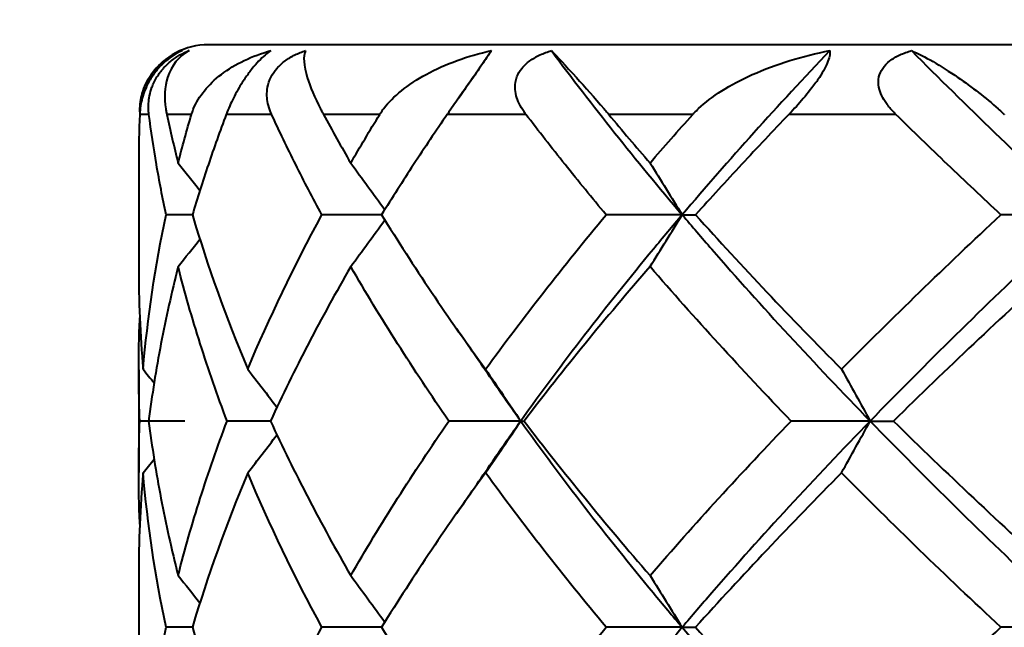
# Model space of a CAD drawing. Units: millimetres. Extents: x 58 to 735, y 104 to 775.
# Drawn here: x 165 to 172, y 258 to 262 of the extents above; entities that cross this region are included whole.
import ezdxf

# ---------------------------------------------------------------- set-up
doc = ezdxf.new("R2010")
doc.units = ezdxf.units.MM
doc.layers.get('Defpoints').update_dxf_attribs({"color": 251})
doc.styles.add('BLAIR ITC', font='blair-itc-medium.ttf', dxfattribs={"height": 10})
doc.dimstyles.new('BLAIR ITC', dxfattribs={"dimtxt": 10, "dimasz": 10, "dimexe": 5, "dimexo": 3, "dimgap": 3, "dimtad": 0, "dimdec": 0, "dimdsep": 46, "dimtxsty": 'BLAIR ITC', "dimcen": 0.09, "dimclrd": 8, "dimclre": 8, "dimclrt": 256, "dimadec": 0, "dimazin": 0, "dimtfac": 1, "dimtdec": 0, "dimtmove": 0, "dimatfit": 3, "dimfxl": 1, "dimtfill": 1, "dimtolj": 1, "dimtzin": 0, "dimarcsym": 0})

# ---------------------------------------------------------------- blocks, each defined once
blk = doc.blocks.new('*D45')
at = {"color": 8, "lineweight": -2, "transparency": 16777216}
for p, q in [((134.177, 244.4232), (134.177, 447.9232)), ((678.1689, 341.9232), (678.1689, 447.9232)), ((144.177, 442.9232), (386.3014, 442.9232)), ((668.1689, 442.9232), (426.0445, 442.9232))]:
    blk.add_line(p, q, dxfattribs=at)
at = {"color": 8, "transparency": 16777216}
for points in [[(144.177, 444.5899), (144.177, 441.2565), (134.177, 442.9232)], [(668.1689, 444.5899), (668.1689, 441.2565), (678.1689, 442.9232)]]:
    blk.add_solid(points, dxfattribs=at)
at = {"layer": 'Defpoints', "color": 0, "transparency": 16777216}
for p in [(134.177, 442.9232), (678.1689, 338.9232), (134.177, 241.4232)]:
    blk.add_point(p, dxfattribs=at)
at = {"lineweight": 40, "transparency": 16777216, "insert": (406.1729, 442.9232), "char_height": 10, "attachment_point": 5, "style": 'BLAIR ITC', "bg_fill": 3, "box_fill_scale": 1.1, "bg_fill_color": 256, "bg_fill_true_color": 13158600, "bg_fill_transparency": 0}
blk.add_mtext('\\A1;544', dxfattribs=at)
blk = doc.blocks.new('*D49')
at = {"color": 8, "lineweight": -2, "transparency": 16777216}
for p, q in [((664.1689, 265.9232), (664.1689, 105.9232)), ((134.177, 178.4232), (134.177, 105.9232)), ((144.177, 110.9232), (378.5555, 110.9232)), ((654.1689, 110.9232), (419.7903, 110.9232))]:
    blk.add_line(p, q, dxfattribs=at)
at = {"color": 8, "transparency": 16777216}
for points in [[(144.177, 112.5899), (144.177, 109.2565), (134.177, 110.9232)], [(654.1689, 112.5899), (654.1689, 109.2565), (664.1689, 110.9232)]]:
    blk.add_solid(points, dxfattribs=at)
at = {"layer": 'Defpoints', "color": 0, "transparency": 16777216}
for p in [(664.1689, 268.9232), (134.177, 181.4232), (134.177, 110.9232)]:
    blk.add_point(p, dxfattribs=at)
at = {"lineweight": 40, "transparency": 16777216, "insert": (399.1729, 110.9232), "char_height": 10, "attachment_point": 5, "style": 'BLAIR ITC', "bg_fill": 3, "box_fill_scale": 1.1, "bg_fill_color": 256, "bg_fill_true_color": 13158600, "bg_fill_transparency": 0}
blk.add_mtext('\\A1;530', dxfattribs=at)
blk = doc.blocks.new('*D52')
at = {"color": 8, "lineweight": -2, "transparency": 16777216}
for p, q in [((165.4229, 264.2232), (165.4229, 291.7232)), ((197.4229, 263.8745), (197.4229, 291.7232)), ((175.4229, 286.7232), (187.4229, 286.7232)), ((197.4229, 286.7232), (207.4229, 286.7232))]:
    blk.add_line(p, q, dxfattribs=at)
at = {"color": 8, "transparency": 16777216}
for points in [[(175.4229, 288.3899), (175.4229, 285.0565), (165.4229, 286.7232)], [(187.4229, 288.3899), (187.4229, 285.0565), (197.4229, 286.7232)]]:
    blk.add_solid(points, dxfattribs=at)
at = {"layer": 'Defpoints', "color": 0, "transparency": 16777216}
for p in [(197.4229, 286.7232), (165.4229, 261.2232), (197.4229, 260.8745)]:
    blk.add_point(p, dxfattribs=at)
at = {"lineweight": 40, "transparency": 16777216, "insert": (228.655, 286.7232), "char_height": 10, "attachment_point": 5, "style": 'BLAIR ITC', "bg_fill": 3, "box_fill_scale": 1.1, "bg_fill_color": 256, "bg_fill_true_color": 13158600, "bg_fill_transparency": 0}
blk.add_mtext('\\A1;Ø32', dxfattribs=at)

msp = doc.modelspace()

# ---------------------------------------------------------------- linework, layer by layer
at = {"lineweight": 40, "extrusion": (-2.22045e-16, 1, -2.22045e-16)}
for p, q in [((196.9229, 261.7232), (165.9229, 261.7232)), ((165.4962, 261.2232), (165.4301, 261.2232)), ((165.802, 261.2232), (165.6244, 261.2232)), ((166.377, 261.2232), (166.0515, 261.2232)), ((167.1538, 261.2232), (166.7503, 261.2232)), ((168.2032, 261.2232), (167.6388, 261.2232)), ((169.4021, 261.2232), (168.7981, 261.2232)), ((170.86, 261.2232), (170.0922, 261.2232)), ((165.4229, 260.8718), (165.4229, 260.1345)), ((165.4229, 259.3918), (165.4229, 258.6545)), ((165.4229, 257.9119), (165.4229, 257.1746))]:
    msp.add_line(p, q, dxfattribs=at)
at = {"lineweight": 40}
msp.add_arc((165.9229, 261.2232), 0.5, 90, 145.49161, dxfattribs=at)
for centre, major_axis, ratio, start_param, end_param in [((189.9638, 261.0466), (-24.4739, 3.1172), 0.583929, 0.202677, 0.22653), ((189.3223, 261.0466), (23.607, -7.1693), 0.540075, -2.641425, -2.617572), ((188.1846, 261.0466), (22.4059, -10.3277), 0.462287, -2.36974, -2.345887), ((139.5634, 291.3719), (-0.0491, 49.4138), 0.771014, -2.255966, -2.246306), ((187.815, 260.512), (-18.7011, -0.0086), 0.000106, 0.150702, 0.181868), ((132.2826, 291.3719), (-0.0735, 49.4138), 0.905162, -2.256547, -2.247843), ((128.0895, 291.3719), (-0.1675, 49.4135), 0.982434, -2.25853, -2.253428), ((181.1729, 259.0165), (-18.7241, 0.0056), 0.000194, -0.603284, -0.572151), ((178.784, 259.0165), (-18.7241, 0.0045), 0.000262, -0.845946, -0.823478), ((176.561, 259.0165), (-18.7241, 0.0032), 0.000314, -1.105939, -1.074805), ((135.6236, 289.8347), (-0.0535, 49.3226), 0.844715, -2.256132, -2.246452), ((174.6434, 259.0165), (-18.7241, 0.0016), 0.000346, -1.357267, -1.326133), ((144.2772, 289.8347), (-0.0393, 49.3226), 0.685073, -2.255762, -2.246081), ((129.8478, 289.8347), (-0.0929, 49.3225), 0.951279, -2.257007, -2.249906), ((127.3126, 289.8347), (-0.4615, 49.3205), 0.998072, -2.264555, -2.262012), ((179.9499, 257.5391), (-18.7017, 0.0035), 0.000119, -0.713387, -0.697801), ((177.6299, 257.5391), (-18.7017, 0.0028), 0.000161, -0.977104, -0.949129), ((175.5481, 257.5391), (-18.7017, 0.002), 0.000193, -1.231621, -1.200456), ((173.8355, 257.5391), (-18.7017, 0.001), 0.000213, -1.482949, -1.451784)]:
    msp.add_ellipse(centre, major_axis=major_axis, ratio=ratio, start_param=start_param, end_param=end_param, dxfattribs=at)
at = {"lineweight": 40, "extrusion": (4.90149e-32, -2.22045e-16, -1)}
msp.add_ellipse((128.1385, 229.6621), major_axis=(0.1621, -49.372), ratio=0.982143, start_param=-2.251941, end_param=-2.246833, dxfattribs=at)
at = {"lineweight": 40, "extrusion": (4.93038e-32, -2.22045e-16, -1)}
for centre, major_axis, ratio, start_param, end_param in [((132.3527, 229.6621), (0.0715, -49.3722), 0.904499, -2.253855, -2.245142), ((139.6501, 229.6621), (0.0478, -49.3723), 0.770023, -2.25442, -2.244751), ((177.6298, 260.512), (-18.7011, -0.0054), 0.00037, -0.977081, -0.949105), ((173.8359, 260.512), (-18.7011, -0.0014), 0.000464, -1.482926, -1.45176), ((129.8425, 228.1836), (0.0926, -49.3676), 0.950833, -2.253421, -2.246327)]:
    msp.add_ellipse(centre, major_axis=major_axis, ratio=ratio, start_param=start_param, end_param=end_param, dxfattribs=at)
at = {"lineweight": 40, "extrusion": (4.93279e-32, -2.22045e-16, -1)}
msp.add_ellipse((179.9497, 260.512), major_axis=(-18.7011, -0.007), ratio=0.000286, start_param=-0.713364, end_param=-0.697778, dxfattribs=at)
at = {"lineweight": 40, "extrusion": (4.92858e-32, -2.22045e-16, -1)}
msp.add_ellipse((175.5483, 260.512), major_axis=(-18.7011, -0.0035), ratio=0.000431, start_param=-1.231598, end_param=-1.200433, dxfattribs=at)
at = {"lineweight": 40, "extrusion": (4.81482e-32, -2.22045e-16, -1)}
msp.add_ellipse((127.2831, 228.1836), major_axis=(0.4514, -49.3656), ratio=0.997981, start_param=-2.246079, end_param=-2.243539, dxfattribs=at)
at = {"lineweight": 40, "extrusion": (4.91112e-32, -2.22045e-16, -1)}
for centre, major_axis, ratio, start_param, end_param in [((135.6429, 228.1836), (0.0534, -49.3677), 0.843941, -2.25429, -2.244619), ((128.1157, 226.679), (0.1658, -49.4048), 0.98214, -2.251931, -2.246827)]:
    msp.add_ellipse(centre, major_axis=major_axis, ratio=ratio, start_param=start_param, end_param=end_param, dxfattribs=at)
at = {"lineweight": 40, "extrusion": (4.9352e-32, -2.22045e-16, -1)}
msp.add_ellipse((144.3198, 228.1836), major_axis=(0.0393, -49.3677), ratio=0.68402, start_param=-2.254659, end_param=-2.244988, dxfattribs=at)
at = {"lineweight": 40, "extrusion": (4.92677e-32, -2.22045e-16, -1)}
msp.add_ellipse((186.8853, 259.0165), major_axis=(-18.7241, 0.0067), ratio=0.000019, start_param=0.025034, end_param=0.056168, dxfattribs=at)
at = {"lineweight": 40, "extrusion": (4.93158e-32, -2.22045e-16, -1)}
msp.add_ellipse((188.6892, 259.0165), major_axis=(-18.7241, 0.0064), ratio=0.000107, start_param=0.276361, end_param=0.307495, dxfattribs=at)
at = {"lineweight": 40, "extrusion": (4.92557e-32, -2.22045e-16, -1)}
msp.add_ellipse((132.332, 226.679), major_axis=(0.0732, -49.405), ratio=0.904492, start_param=-2.253888, end_param=-2.245182, dxfattribs=at)
at = {"lineweight": 40, "extrusion": (4.85816e-32, -2.22045e-16, -1)}
msp.add_ellipse((139.6328, 226.679), major_axis=(0.0489, -49.405), ratio=0.770012, start_param=-2.254465, end_param=-2.244803, dxfattribs=at)
at = {"lineweight": 40, "extrusion": (4.92978e-32, -2.22045e-16, -1)}
msp.add_ellipse((187.8157, 257.5391), major_axis=(-18.7017, 0.0039), ratio=0.000066, start_param=0.15068, end_param=0.181844, dxfattribs=at)
at = {"lineweight": 40}
for points, knots in [([(165.7339, 261.6815), (165.715, 261.6729), (165.6953, 261.6625), (165.6559, 261.6374), (165.6359, 261.6229), (165.5978, 261.5899), (165.5799, 261.5723), (165.5455, 261.5328), (165.53, 261.512), (165.5, 261.4655), (165.4868, 261.4406), (165.4573, 261.3746), (165.4458, 261.3346), (165.435, 261.2789), (165.4325, 261.2596), (165.4308, 261.2377), (165.4306, 261.2342), (165.4303, 261.2295), (165.4303, 261.2283), (165.4302, 261.2261), (165.4301, 261.2251), (165.4301, 261.2242)], [-0.07068919, -0.07068919, -0.07068919, -0.07068919, -0.06160556, -0.06160556, -0.05289408, -0.05289408, -0.04495967, -0.04495967, -0.03704171, -0.03704171, -0.02785962, -0.02785962, -0.0118612, -0.0118612, -0.00283474, -0.00283474, -0.0011055, -0.0011055, -0.00047228, -0.00047228, 0, 0, 0, 0]), ([(165.4962, 261.2242), (165.4961, 261.2251), (165.496, 261.2261), (165.4957, 261.2283), (165.4956, 261.2296), (165.495, 261.2345), (165.4947, 261.2381), (165.4927, 261.261), (165.4923, 261.2813), (165.4958, 261.3376), (165.5028, 261.377), (165.5269, 261.4425), (165.5388, 261.4676), (165.5674, 261.5141), (165.5827, 261.5347), (165.6176, 261.574), (165.6365, 261.5916), (165.677, 261.6241), (165.6984, 261.6383), (165.7414, 261.6628), (165.7633, 261.673), (165.7844, 261.6815)], [-0.07049934, -0.07049934, -0.07049934, -0.07049934, -0.07002091, -0.07002091, -0.06937494, -0.06937494, -0.06759065, -0.06759065, -0.05815862, -0.05815862, -0.04250504, -0.04250504, -0.03328318, -0.03328318, -0.02542217, -0.02542217, -0.01747353, -0.01747353, -0.00892099, -0.00892099, -0.000001, -0.000001, -0.000001, -0.000001]), ([(165.5109, 261.5064), (165.538, 261.5459), (165.5711, 261.5806), (165.6457, 261.6386), (165.6876, 261.6628), (165.7339, 261.6815)], [-0.06488259, -0.06488259, -0.06488259, -0.06488259, -0.03202186, -0.03202186, -0.000001, -0.000001, -0.000001, -0.000001]), ([(165.7844, 261.6815), (165.711, 261.6413), (165.6574, 261.5746), (165.6088, 261.4203), (165.6051, 261.3431), (165.6185, 261.254), (165.6202, 261.2443), (165.6226, 261.2323), (165.623, 261.2303), (165.6236, 261.2273), (165.6238, 261.2265), (165.6241, 261.2249), (165.6243, 261.2242), (165.6244, 261.2235)], [-0.1038682, -0.1038682, -0.1038682, -0.1038682, -0.0499104, -0.0499104, -0.0069709, -0.0069709, -0.0018595, -0.0018595, -0.0008042, -0.0008042, -0.0003639, -0.0003639, 0, 0, 0, 0]), ([(165.802, 261.2234), (165.8022, 261.2241), (165.8024, 261.2249), (165.8029, 261.2265), (165.8032, 261.2274), (165.8041, 261.2304), (165.8048, 261.2325), (165.809, 261.2452), (165.8128, 261.2556), (165.8533, 261.3535), (165.9211, 261.4381), (166.1149, 261.5859), (166.2375, 261.6448), (166.372, 261.6815)], [-0.1339506, -0.1339506, -0.1339506, -0.1339506, -0.1334687, -0.1334687, -0.1328819, -0.1328819, -0.1314873, -0.1314873, -0.1244037, -0.1244037, -0.0630805, -0.0630805, -0.000001, -0.000001, -0.000001, -0.000001]), ([(166.372, 261.6815), (166.3593, 261.6729), (166.3454, 261.6625), (166.3162, 261.6374), (166.3008, 261.6229), (166.2694, 261.5899), (166.2539, 261.5723), (166.2222, 261.5328), (166.2067, 261.512), (166.1745, 261.4655), (166.1587, 261.4406), (166.1197, 261.3746), (166.0993, 261.3346), (166.0737, 261.2789), (166.0655, 261.2596), (166.0568, 261.2377), (166.0554, 261.2342), (166.0536, 261.2295), (166.0531, 261.2283), (166.0523, 261.2261), (166.0519, 261.2251), (166.0516, 261.2242)], [-0.07068919, -0.07068919, -0.07068919, -0.07068919, -0.06160558, -0.06160558, -0.05289412, -0.05289412, -0.04495971, -0.04495971, -0.03704176, -0.03704176, -0.02785965, -0.02785965, -0.01186128, -0.01186128, -0.00283476, -0.00283476, -0.0011055, -0.0011055, -0.00047229, -0.00047229, 0, 0, 0, 0]), ([(166.377, 261.2242), (166.3765, 261.2251), (166.3761, 261.2261), (166.3751, 261.2283), (166.3745, 261.2296), (166.3724, 261.2345), (166.3709, 261.2381), (166.3616, 261.261), (166.3551, 261.2813), (166.3431, 261.3376), (166.3406, 261.377), (166.3528, 261.4425), (166.3609, 261.4676), (166.3847, 261.5141), (166.3987, 261.5347), (166.4331, 261.574), (166.4527, 261.5916), (166.4964, 261.6241), (166.5204, 261.6383), (166.5697, 261.6628), (166.5954, 261.673), (166.6206, 261.6815)], [-0.07049935, -0.07049935, -0.07049935, -0.07049935, -0.07002091, -0.07002091, -0.06937494, -0.06937494, -0.06759066, -0.06759066, -0.05815863, -0.05815863, -0.04250505, -0.04250505, -0.03328319, -0.03328319, -0.02542218, -0.02542218, -0.01747354, -0.01747354, -0.00892099, -0.00892099, -0.000001, -0.000001, -0.000001, -0.000001]), ([(166.6206, 261.6815), (166.6028, 261.6413), (166.6072, 261.5746), (166.6544, 261.4203), (166.688, 261.3431), (166.734, 261.254), (166.7391, 261.2443), (166.7455, 261.2323), (166.7466, 261.2303), (166.7482, 261.2273), (166.7486, 261.2265), (166.7495, 261.2249), (166.7499, 261.2242), (166.7503, 261.2235)], [-0.1038682, -0.1038682, -0.1038682, -0.1038682, -0.0499104, -0.0499104, -0.006971, -0.006971, -0.0018595, -0.0018595, -0.0008042, -0.0008042, -0.0003639, -0.0003639, 0, 0, 0, 0]), ([(167.1538, 261.2234), (167.1542, 261.2241), (167.1547, 261.2249), (167.1557, 261.2265), (167.1563, 261.2274), (167.1582, 261.2304), (167.1595, 261.2325), (167.1678, 261.2452), (167.1752, 261.2556), (167.2496, 261.3535), (167.3537, 261.4381), (167.6248, 261.5859), (167.7865, 261.6448), (167.9559, 261.6815)], [-0.1339506, -0.1339506, -0.1339506, -0.1339506, -0.1334687, -0.1334687, -0.1328819, -0.1328819, -0.1314873, -0.1314873, -0.1244037, -0.1244037, -0.0630807, -0.0630807, -0.000001, -0.000001, -0.000001, -0.000001]), ([(167.9559, 261.6815), (167.95, 261.6729), (167.9429, 261.6625), (167.9258, 261.6374), (167.9159, 261.6229), (167.8933, 261.5899), (167.8812, 261.5723), (167.8539, 261.5328), (167.8395, 261.512), (167.8072, 261.4655), (167.7898, 261.4406), (167.7437, 261.3746), (167.7156, 261.3346), (167.6768, 261.2789), (167.6634, 261.2596), (167.6482, 261.2377), (167.6458, 261.2342), (167.6426, 261.2295), (167.6417, 261.2283), (167.6402, 261.2261), (167.6395, 261.2251), (167.6389, 261.2242)], [-0.07068918, -0.07068918, -0.07068918, -0.07068918, -0.06160559, -0.06160559, -0.05289414, -0.05289414, -0.04495972, -0.04495972, -0.03704177, -0.03704177, -0.02785966, -0.02785966, -0.0118613, -0.0118613, -0.00283478, -0.00283478, -0.00110551, -0.00110551, -0.00047229, -0.00047229, 0, 0, 0, 0]), ([(168.2031, 261.2242), (168.2024, 261.2251), (168.2017, 261.2261), (168.2, 261.2283), (168.199, 261.2296), (168.1954, 261.2345), (168.1928, 261.2381), (168.1769, 261.261), (168.1647, 261.2813), (168.1379, 261.3376), (168.1261, 261.377), (168.1257, 261.4425), (168.1295, 261.4676), (168.147, 261.5141), (168.1588, 261.5347), (168.1905, 261.574), (168.2096, 261.5916), (168.2538, 261.6241), (168.2788, 261.6383), (168.3313, 261.6628), (168.3591, 261.673), (168.3869, 261.6815)], [-0.07049935, -0.07049935, -0.07049935, -0.07049935, -0.07002092, -0.07002092, -0.06937496, -0.06937496, -0.06759068, -0.06759068, -0.05815864, -0.05815864, -0.04250506, -0.04250506, -0.0332832, -0.0332832, -0.02542219, -0.02542219, -0.01747356, -0.01747356, -0.008921, -0.008921, -0.000001, -0.000001, -0.000001, -0.000001]), ([(168.3869, 261.6815), (168.4258, 261.6413), (168.488, 261.5746), (168.628, 261.4203), (168.6968, 261.3431), (168.7724, 261.254), (168.7806, 261.2443), (168.7906, 261.2323), (168.7923, 261.2303), (168.7948, 261.2273), (168.7955, 261.2265), (168.7968, 261.2249), (168.7974, 261.2242), (168.798, 261.2235)], [-0.1038683, -0.1038683, -0.1038683, -0.1038683, -0.0499105, -0.0499105, -0.0069711, -0.0069711, -0.0018595, -0.0018595, -0.0008042, -0.0008042, -0.0003639, -0.0003639, 0, 0, 0, 0]), ([(169.4022, 261.2234), (169.4028, 261.2241), (169.4035, 261.2249), (169.4049, 261.2265), (169.4058, 261.2274), (169.4085, 261.2304), (169.4105, 261.2325), (169.4224, 261.2451), (169.4327, 261.2555), (169.5354, 261.3526), (169.6679, 261.4366), (169.9985, 261.585), (170.1907, 261.6445), (170.386, 261.6815)], [-0.1338515, -0.1338515, -0.1338515, -0.1338515, -0.1333711, -0.1333711, -0.1327866, -0.1327866, -0.131396, -0.131396, -0.1243608, -0.1243608, -0.0635819, -0.0635819, -0.000001, -0.000001, -0.000001, -0.000001]), ([(170.386, 261.6815), (170.3873, 261.6728), (170.3873, 261.6623), (170.3833, 261.6369), (170.3794, 261.6222), (170.3668, 261.5889), (170.3587, 261.5712), (170.3376, 261.5316), (170.325, 261.5107), (170.2943, 261.464), (170.2763, 261.439), (170.2252, 261.3723), (170.1907, 261.3316), (170.1414, 261.2765), (170.1245, 261.2581), (170.1048, 261.2373), (170.1016, 261.234), (170.0973, 261.2294), (170.0961, 261.2282), (170.0941, 261.226), (170.0932, 261.2251), (170.0923, 261.2242)], [-0.07068829, -0.07068829, -0.07068829, -0.07068829, -0.06151886, -0.06151886, -0.05272359, -0.05272359, -0.04481004, -0.04481004, -0.03686864, -0.03686864, -0.02764718, -0.02764718, -0.01133568, -0.01133568, -0.00274597, -0.00274597, -0.0010809, -0.0010809, -0.00046388, -0.00046388, 0, 0, 0, 0]), ([(170.8599, 261.2242), (170.8589, 261.2251), (170.858, 261.2261), (170.8557, 261.2283), (170.8544, 261.2296), (170.8496, 261.2345), (170.8461, 261.2381), (170.8244, 261.261), (170.8073, 261.2813), (170.7674, 261.3376), (170.747, 261.377), (170.734, 261.4425), (170.7334, 261.4676), (170.7435, 261.5141), (170.7524, 261.5347), (170.7793, 261.574), (170.7967, 261.5916), (170.8385, 261.6241), (170.8631, 261.6383), (170.9154, 261.6628), (170.9438, 261.673), (170.9723, 261.6815)], [-0.07049937, -0.07049937, -0.07049937, -0.07049937, -0.07002094, -0.07002094, -0.06937499, -0.06937499, -0.06759073, -0.06759073, -0.05815864, -0.05815864, -0.04250508, -0.04250508, -0.03328323, -0.03328323, -0.02542221, -0.02542221, -0.01747358, -0.01747358, -0.00892101, -0.00892101, -0.000001, -0.000001, -0.000001, -0.000001]), ([(170.9723, 261.6815), (171.0654, 261.6413), (171.1815, 261.5746), (171.4056, 261.4203), (171.5052, 261.3431), (171.6057, 261.254), (171.6164, 261.2443), (171.6295, 261.2323), (171.6317, 261.2303), (171.6349, 261.2273), (171.6358, 261.2265), (171.6375, 261.2249), (171.6383, 261.2242), (171.6391, 261.2235)], [-0.1038683, -0.1038683, -0.1038683, -0.1038683, -0.0499104, -0.0499104, -0.0069711, -0.0069711, -0.0018595, -0.0018595, -0.0008042, -0.0008042, -0.0003639, -0.0003639, 0, 0, 0, 0]), ([(165.4313, 261.2432), (165.4313, 261.2449), (165.4313, 261.2467), (165.4315, 261.2943), (165.4382, 261.3363), (165.4628, 261.4235), (165.4843, 261.4678), (165.5109, 261.5064)], [-0.05741321, -0.05741321, -0.05741321, -0.05741321, -0.05649704, -0.05649704, -0.03218338, -0.03218338, -0.000001, -0.000001, -0.000001, -0.000001]), ([(165.6196, 260.5032), (165.5941, 260.6236), (165.571, 260.744), (165.5298, 260.9843), (165.5118, 261.1041), (165.4962, 261.224)], [-0.122126, -0.122126, -0.122126, -0.122126, -0.0611858, -0.0611858, -0.0005262, -0.0005262, -0.0005262, -0.0005262]), ([(165.7063, 260.8745), (165.7211, 260.9327), (165.7365, 260.9909), (165.7684, 261.1072), (165.7849, 261.1653), (165.802, 261.2233)], [-0.05894605, -0.05894605, -0.05894605, -0.05894605, -0.02949817, -0.02949817, -0.00010741, -0.00010741, -0.00010741, -0.00010741]), ([(166.0515, 261.224), (166.0063, 261.1041), (165.9635, 260.9843), (165.8825, 260.744), (165.8444, 260.6236), (165.8086, 260.5032)], [-0.1216018, -0.1216018, -0.1216018, -0.1216018, -0.0609427, -0.0609427, -0.000001, -0.000001, -0.000001, -0.000001]), ([(166.7381, 260.5032), (166.6732, 260.6236), (166.6105, 260.744), (166.4902, 260.9843), (166.4325, 261.1041), (166.3771, 261.224)], [-0.122126, -0.122126, -0.122126, -0.122126, -0.0611858, -0.0611858, -0.0005262, -0.0005262, -0.0005262, -0.0005262]), ([(166.9457, 260.8745), (166.9794, 260.9327), (167.0135, 260.9909), (167.0829, 261.1072), (167.1181, 261.1653), (167.1538, 261.2233)], [-0.05894603, -0.05894603, -0.05894603, -0.05894603, -0.02949815, -0.02949815, -0.00010739, -0.00010739, -0.00010739, -0.00010739]), ([(167.6387, 261.224), (167.5561, 261.1041), (167.4755, 260.9843), (167.3184, 260.744), (167.2419, 260.6236), (167.1676, 260.5032)], [-0.1216018, -0.1216018, -0.1216018, -0.1216018, -0.0609427, -0.0609427, -0.000001, -0.000001, -0.000001, -0.000001]), ([(168.7794, 260.5032), (168.6791, 260.6236), (168.5808, 260.744), (168.3888, 260.9843), (168.295, 261.1041), (168.2033, 261.224)], [-0.1221259, -0.1221259, -0.1221259, -0.1221259, -0.0611858, -0.0611858, -0.0005262, -0.0005262, -0.0005262, -0.0005262]), ([(169.0947, 260.8745), (169.1451, 260.9327), (169.1959, 260.9909), (169.2984, 261.1072), (169.35, 261.1653), (169.4021, 261.2233)], [-0.05894925, -0.05894925, -0.05894925, -0.05894925, -0.02950036, -0.02950036, -0.00010996, -0.00010996, -0.00010996, -0.00010996]), ([(170.0921, 261.224), (169.9771, 261.1041), (169.8639, 260.9843), (169.6406, 260.744), (169.5305, 260.6236), (169.4223, 260.5032)], [-0.1216007, -0.1216007, -0.1216007, -0.1216007, -0.0609412, -0.0609412, -0.000001, -0.000001, -0.000001, -0.000001]), ([(171.615, 260.5032), (171.4858, 260.6236), (171.358, 260.744), (171.1064, 260.9843), (170.9824, 261.1041), (170.8601, 261.224)], [-0.1221259, -0.1221259, -0.1221259, -0.1221259, -0.0611857, -0.0611857, -0.0005261, -0.0005261, -0.0005261, -0.0005261]), ([(169.3259, 260.5032), (169.256, 260.421), (168.8421, 259.9276), (168.4607, 259.4343), (168.167, 259.0232)], [0, 0, 0, 0, 0.166667, 1, 1, 1, 1]), ([(169.3259, 260.5032), (169.3957, 260.421), (169.8202, 259.9276), (170.2761, 259.4343), (170.6756, 259.0232)], [0, 0, 0, 0, 0.166667, 1, 1, 1, 1]), ([(172.1947, 260.5032), (172.106, 260.421), (171.578, 259.9276), (171.0751, 259.4343), (170.6756, 259.0232)], [0, 0, 0, 0, 0.166667, 1, 1, 1, 1]), ([(165.7063, 260.1319), (165.6593, 259.9471), (165.6181, 259.7623), (165.5473, 259.3928), (165.5178, 259.208), (165.4941, 259.0232)], [-0.1870243, -0.1870243, -0.1870243, -0.1870243, -0.0935139, -0.0935139, -0.000001, -0.000001, -0.000001, -0.000001]), ([(166.0577, 259.0232), (165.9877, 259.208), (165.9234, 259.3928), (165.8062, 259.7623), (165.7534, 259.9471), (165.7063, 260.1319)], [-0.187025, -0.187025, -0.187025, -0.187025, -0.0935109, -0.0935109, -0.0000012, -0.0000012, -0.0000012, -0.0000012]), ([(166.9457, 260.1319), (166.8388, 259.9471), (166.7373, 259.7623), (166.5451, 259.3928), (166.4545, 259.208), (166.3695, 259.0232)], [-0.1870243, -0.1870243, -0.1870243, -0.1870243, -0.0935139, -0.0935139, -0.000001, -0.000001, -0.000001, -0.000001]), ([(167.6501, 259.0232), (167.5223, 259.208), (167.3997, 259.3928), (167.1648, 259.7623), (167.0526, 259.9471), (166.9457, 260.1319)], [-0.187025, -0.187025, -0.187025, -0.187025, -0.0935109, -0.0935109, -0.0000012, -0.0000012, -0.0000012, -0.0000012]), ([(169.0947, 260.1319), (168.9347, 259.9471), (168.7793, 259.7623), (168.4778, 259.3928), (168.3318, 259.208), (168.1907, 259.0232)], [-0.1870243, -0.1870243, -0.1870243, -0.1870243, -0.0935139, -0.0935139, -0.000001, -0.000001, -0.000001, -0.000001]), ([(170.1079, 259.0232), (169.9304, 259.208), (169.7571, 259.3928), (169.4193, 259.7623), (169.2547, 259.9471), (169.0947, 260.1319)], [-0.187025, -0.187025, -0.187025, -0.187025, -0.0935109, -0.0935109, -0.0000012, -0.0000012, -0.0000012, -0.0000012]), ([(172.0184, 260.1319), (171.8153, 259.9471), (171.6157, 259.7623), (171.2239, 259.3928), (171.0317, 259.208), (170.8434, 259.0232)], [-0.1870243, -0.1870243, -0.1870243, -0.1870243, -0.0935139, -0.0935139, -0.000001, -0.000001, -0.000001, -0.000001]), ([(165.4308, 259.0232), (165.4229, 259.208), (165.421, 259.3928), (165.4262, 259.6394), (165.4282, 259.7013), (165.4309, 259.7632)], [-0.187025, -0.187025, -0.187025, -0.187025, -0.0935109, -0.0935109, -0.0621942, -0.0621942, -0.0621942, -0.0621942]), ([(165.4309, 258.2832), (165.4282, 258.345), (165.4262, 258.4069), (165.421, 258.6536), (165.4229, 258.8384), (165.4308, 259.0232)], [-0.1248314, -0.1248314, -0.1248314, -0.1248314, -0.0935138, -0.0935138, -0.000001, -0.000001, -0.000001, -0.000001]), ([(165.4941, 259.0232), (165.5178, 258.8384), (165.5473, 258.6536), (165.6181, 258.284), (165.6593, 258.0993), (165.7063, 257.9145)], [-0.1870248, -0.1870248, -0.1870248, -0.1870248, -0.0935109, -0.0935109, -0.0000012, -0.0000012, -0.0000012, -0.0000012]), ([(165.7063, 257.9145), (165.7534, 258.0993), (165.8062, 258.284), (165.9234, 258.6536), (165.9877, 258.8384), (166.0577, 259.0232)], [-0.1870242, -0.1870242, -0.1870242, -0.1870242, -0.0935138, -0.0935138, -0.000001, -0.000001, -0.000001, -0.000001]), ([(166.3695, 259.0232), (166.4545, 258.8384), (166.5451, 258.6536), (166.7373, 258.284), (166.8388, 258.0993), (166.9457, 257.9145)], [-0.1870248, -0.1870248, -0.1870248, -0.1870248, -0.0935109, -0.0935109, -0.0000012, -0.0000012, -0.0000012, -0.0000012]), ([(166.9457, 257.9145), (167.0526, 258.0993), (167.1648, 258.284), (167.3997, 258.6536), (167.5223, 258.8384), (167.6501, 259.0232)], [-0.1870242, -0.1870242, -0.1870242, -0.1870242, -0.0935138, -0.0935138, -0.000001, -0.000001, -0.000001, -0.000001]), ([(168.167, 259.0232), (168.4607, 258.6121), (168.8421, 258.1187), (169.256, 257.6254), (169.3259, 257.5432)], [0, 0, 0, 0, 0.833332, 1, 1, 1, 1]), ([(168.1907, 259.0232), (168.3318, 258.8384), (168.4778, 258.6536), (168.7793, 258.284), (168.9347, 258.0993), (169.0947, 257.9145)], [-0.1870248, -0.1870248, -0.1870248, -0.1870248, -0.0935109, -0.0935109, -0.0000012, -0.0000012, -0.0000012, -0.0000012]), ([(169.0947, 257.9145), (169.2547, 258.0993), (169.4193, 258.284), (169.7571, 258.6536), (169.9304, 258.8384), (170.1079, 259.0232)], [-0.1870242, -0.1870242, -0.1870242, -0.1870242, -0.0935138, -0.0935138, -0.000001, -0.000001, -0.000001, -0.000001]), ([(170.6756, 259.0232), (170.2761, 258.6121), (169.8202, 258.1187), (169.3957, 257.6254), (169.3259, 257.5432)], [0, 0, 0, 0, 0.833332, 1, 1, 1, 1]), ([(170.6756, 259.0232), (171.0751, 258.6121), (171.578, 258.1187), (172.106, 257.6254), (172.1947, 257.5432)], [0, 0, 0, 0, 0.833332, 1, 1, 1, 1]), ([(170.8434, 259.0232), (171.0317, 258.8384), (171.2239, 258.6536), (171.6157, 258.284), (171.8153, 258.0993), (172.0184, 257.9145)], [-0.1870248, -0.1870248, -0.1870248, -0.1870248, -0.0935109, -0.0935109, -0.0000012, -0.0000012, -0.0000012, -0.0000012]), ([(165.4545, 256.4346), (165.4703, 256.6194), (165.4919, 256.8041), (165.547, 257.1737), (165.5804, 257.3584), (165.6196, 257.5432)], [-0.1870301, -0.1870301, -0.1870301, -0.1870301, -0.0935158, -0.0935158, -0.000001, -0.000001, -0.000001, -0.000001]), ([(165.8086, 257.5432), (165.8634, 257.3584), (165.924, 257.1737), (166.0565, 256.8041), (166.1285, 256.6194), (166.206, 256.4346)], [-0.1870305, -0.1870305, -0.1870305, -0.1870305, -0.0935155, -0.0935155, -0.0000012, -0.0000012, -0.0000012, -0.0000012]), ([(166.206, 256.4346), (166.2836, 256.6194), (166.3668, 256.8041), (166.5442, 257.1737), (166.6385, 257.3584), (166.7381, 257.5432)], [-0.1870301, -0.1870301, -0.1870301, -0.1870301, -0.0935158, -0.0935158, -0.000001, -0.000001, -0.000001, -0.000001]), ([(167.1676, 257.5432), (167.2816, 257.3584), (167.4009, 257.1737), (167.6497, 256.8041), (167.7792, 256.6194), (167.9137, 256.4346)], [-0.1870305, -0.1870305, -0.1870305, -0.1870305, -0.0935155, -0.0935155, -0.0000012, -0.0000012, -0.0000012, -0.0000012]), ([(167.9137, 256.4346), (168.0482, 256.6194), (168.1877, 256.8041), (168.4764, 257.1737), (168.6255, 257.3584), (168.7794, 257.5432)], [-0.1870301, -0.1870301, -0.1870301, -0.1870301, -0.0935158, -0.0935158, -0.000001, -0.000001, -0.000001, -0.000001]), ([(169.4223, 257.5432), (169.5884, 257.3584), (169.7588, 257.1737), (170.1083, 256.8041), (170.2872, 256.6194), (170.4702, 256.4346)], [-0.1870305, -0.1870305, -0.1870305, -0.1870305, -0.0935155, -0.0935155, -0.0000012, -0.0000012, -0.0000012, -0.0000012]), ([(170.4702, 256.4346), (170.6532, 256.6194), (170.8402, 256.8041), (171.222, 257.1737), (171.4167, 257.3584), (171.615, 257.5432)], [-0.1870301, -0.1870301, -0.1870301, -0.1870301, -0.0935158, -0.0935158, -0.000001, -0.000001, -0.000001, -0.000001])]:
    msp.add_open_spline(points, degree=3, knots=knots, dxfattribs=at)
for points in [[(167.7181, 261.3382), (167.797, 261.451), (167.8753, 261.564), (167.953, 261.6772)], [(168.3869, 261.6815), (168.6787, 261.2887), (168.9922, 260.8959), (169.3259, 260.5032)], [(170.386, 261.6815), (170.0136, 261.2887), (169.6596, 260.8959), (169.3259, 260.5032)], [(170.9723, 261.6815), (171.363, 261.2887), (171.7711, 260.8959), (172.1947, 260.5032)], [(165.4301, 261.224), (165.4253, 261.1066), (165.4229, 260.9892), (165.4229, 260.8718)], [(165.4545, 259.3946), (165.486, 259.7641), (165.5412, 260.1336), (165.6196, 260.5032)], [(165.8086, 260.5032), (165.9182, 260.1336), (166.0509, 259.7641), (166.206, 259.3946)], [(166.206, 259.3946), (166.3612, 259.7641), (166.5388, 260.1336), (166.7381, 260.5032)], [(167.1676, 260.5032), (167.3956, 260.1336), (167.6447, 259.7641), (167.9137, 259.3946)], [(167.9137, 259.3946), (168.1827, 259.7641), (168.4717, 260.1336), (168.7794, 260.5032)], [(169.4223, 260.5032), (169.7544, 260.1336), (170.1042, 259.7641), (170.4702, 259.3946)], [(170.4702, 259.3946), (170.8362, 259.7641), (171.2183, 260.1336), (171.615, 260.5032)], [(165.4229, 260.1345), (165.4229, 259.8879), (165.4335, 259.6412), (165.4545, 259.3946)], [(167.9606, 259.3181), (167.8765, 259.4407), (167.7917, 259.563), (167.7064, 259.685)], [(167.8361, 259.5019), (167.8361, 259.5019), (167.8361, 259.5019), (167.8361, 259.5019)], [(167.9606, 259.3181), (168.028, 259.2198), (168.0968, 259.1215), (168.167, 259.0232)], [(168.167, 259.0232), (168.0969, 258.925), (168.0281, 258.8267), (167.9607, 258.7285)], [(167.7065, 258.3615), (167.7919, 258.4836), (167.8767, 258.6059), (167.9607, 258.7285)], [(165.4545, 258.6518), (165.4335, 258.4051), (165.4229, 258.1585), (165.4229, 257.9119)], [(165.6196, 257.5432), (165.5412, 257.9128), (165.486, 258.2822), (165.4545, 258.6518)], [(166.206, 258.6518), (166.0509, 258.2822), (165.9182, 257.9128), (165.8086, 257.5432)], [(166.7381, 257.5432), (166.5388, 257.9128), (166.3612, 258.2822), (166.206, 258.6518)], [(167.9137, 258.6518), (167.6447, 258.2822), (167.3956, 257.9128), (167.1676, 257.5432)], [(168.7794, 257.5432), (168.4717, 257.9128), (168.1827, 258.2822), (167.9137, 258.6518)], [(170.4702, 258.6518), (170.1042, 258.2822), (169.7544, 257.9128), (169.4223, 257.5432)], [(171.615, 257.5432), (171.2183, 257.9128), (170.8362, 258.2822), (170.4702, 258.6518)], [(167.8363, 258.5447), (167.8363, 258.5447), (167.8363, 258.5447), (167.8363, 258.5447)], [(169.3259, 257.5432), (168.9067, 257.0499), (168.5194, 256.5565), (168.167, 256.0632)], [(169.3259, 257.5432), (169.7451, 257.0499), (170.1962, 256.5565), (170.6756, 256.0632)], [(172.1947, 257.5432), (171.6627, 257.0499), (171.155, 256.5565), (170.6756, 256.0632)]]:
    msp.add_open_spline(points, degree=3, dxfattribs=at)

# ---------------------------------------------------------------- next in the draw order: dimensions: what is measured, and where the dimension line sits
dim = msp.add_linear_dim(base=(134.177, 442.9232), p1=(678.1689, 338.9232), p2=(134.177, 241.4232), dimstyle='BLAIR ITC', dxfattribs=at)
dim.commit()
dim.dimension.update_dxf_attribs({"geometry": '*D45', "text_midpoint": (406.1729, 442.9232)})

# ---------------------------------------------------------------- next in the draw order: dimensions: what is measured, and where the dimension line sits
dim = msp.add_linear_dim(base=(134.177, 110.9232), p1=(664.1689, 268.9232), p2=(134.177, 181.4232), dimstyle='BLAIR ITC', dxfattribs=at)
dim.commit()
dim.dimension.update_dxf_attribs({"geometry": '*D49', "text_midpoint": (399.1729, 110.9232)})

# ---------------------------------------------------------------- next in the draw order: dimensions: what is measured, and where the dimension line sits
dim = msp.add_linear_dim(base=(197.4229, 286.7232), p1=(165.4229, 261.2232), p2=(197.4229, 260.8745), text='Ø<>', dimstyle='BLAIR ITC', dxfattribs=at)
dim.commit()
dim.dimension.update_dxf_attribs({"geometry": '*D52', "text_midpoint": (228.655, 286.7232)})

doc.saveas('drawing.dxf')
